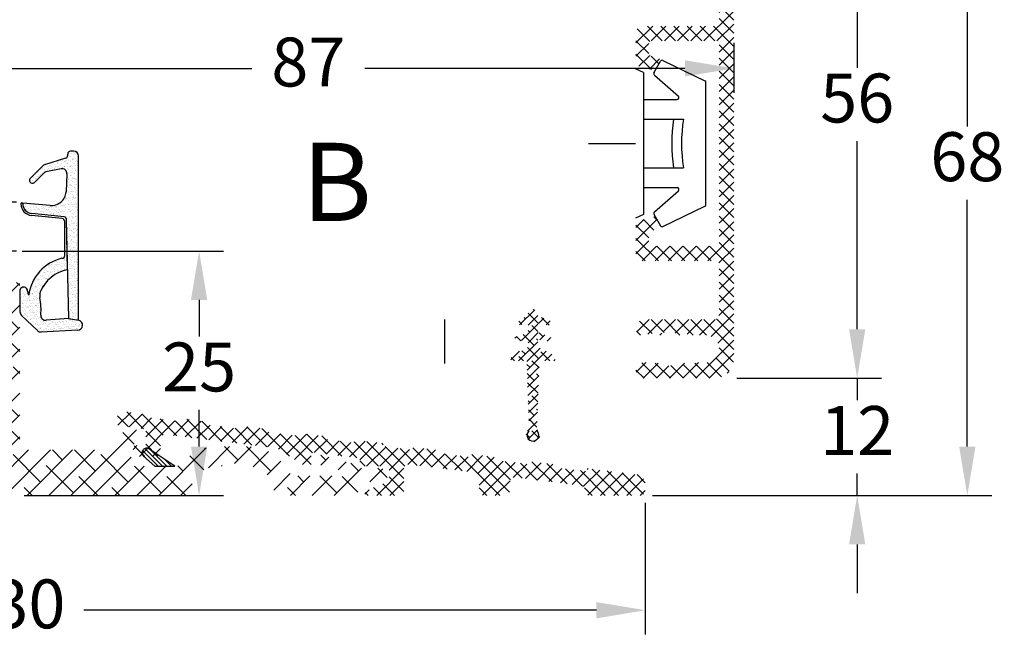
# Model space of a CAD drawing. Units: millimetres. Extents: x 0 to 1979, y -207 to 2034.
# Drawn here: x 104 to 155, y 159 to 191 of the extents above; entities that cross this region are included whole.
import ezdxf

# ---------------------------------------------------------------- set-up
doc = ezdxf.new("R2010")
doc.units = ezdxf.units.MM
for name, color, linetype, lineweight in [('MÅL', 7, 'Continuous', 13), ('PROFIL', 1, 'Continuous', 30), ('SKRAVERING', 2, 'Continuous', 13), ('TEKST', 14, 'Continuous', 20)]:
    doc.layers.add(name, color=color, linetype=linetype, lineweight=lineweight)
doc.styles.get("Standard").update_dxf_attribs({"font": 'italict.shx'})
doc.dimstyles.new('ISO-25', dxfattribs={"dimtxt": 2.5, "dimasz": 2.5, "dimexe": 1.25, "dimexo": 0.625, "dimtad": 0, "dimtih": 1, "dimtoh": 1, "dimdec": 1, "dimzin": 9, "dimtxsty": 'Standard', "dimcen": 2.5, "dimadec": 0, "dimazin": 0, "dimtfac": 1, "dimtdec": 1, "dimtmove": 0, "dimatfit": 3, "dimfxl": 1, "dimarcsym": 0})

# ---------------------------------------------------------------- blocks, each defined once
blk = doc.blocks.new('*D76')
at = {"layer": 'Defpoints', "color": 0, "transparency": 16777216}
for p in [(103.798, 178.934), (103.901, 166.434), (113.471, 166.434)]:
    blk.add_point(p, dxfattribs=at)
at = {"layer": 'MÅL', "color": 0, "lineweight": -2, "transparency": 16777216}
for p, q in [((104.423, 178.934), (114.721, 178.934)), ((113.471, 176.434), (113.471, 174.559)), ((113.471, 168.934), (113.471, 170.809)), ((104.526, 166.434), (114.721, 166.434))]:
    blk.add_line(p, q, dxfattribs=at)
at = {"layer": 'MÅL', "color": 0, "transparency": 16777216}
for points in [[(113.055, 176.434), (113.888, 176.434), (113.471, 178.934)], [(113.055, 168.934), (113.888, 168.934), (113.471, 166.434)]]:
    blk.add_solid(points, dxfattribs=at)
at = {"layer": 'MÅL', "color": 0, "transparency": 16777216, "insert": (113.471, 172.684), "char_height": 2.5, "attachment_point": 5}
blk.add_mtext('25', dxfattribs=at)
blk = doc.blocks.new('*D77')
at = {"layer": 'Defpoints', "color": 0, "transparency": 16777216}
for p in [(71.293, 166.684), (136.293, 166.684), (136.293, 160.57)]:
    blk.add_point(p, dxfattribs=at)
at = {"layer": 'MÅL', "color": 0, "lineweight": -2, "transparency": 16777216}
for p, q in [((71.293, 166.059), (71.293, 159.32)), ((136.293, 166.059), (136.293, 159.32)), ((73.793, 160.57), (100.013, 160.57)), ((133.793, 160.57), (107.572, 160.57))]:
    blk.add_line(p, q, dxfattribs=at)
at = {"layer": 'MÅL', "color": 0, "transparency": 16777216}
for points in [[(73.793, 160.986), (73.793, 160.153), (71.293, 160.57)], [(133.793, 160.986), (133.793, 160.153), (136.293, 160.57)]]:
    blk.add_solid(points, dxfattribs=at)
at = {"layer": 'MÅL', "color": 0, "transparency": 16777216, "insert": (103.793, 160.57), "char_height": 2.5, "attachment_point": 5}
blk.add_mtext('130', dxfattribs=at)
blk = doc.blocks.new('*D78')
at = {"layer": 'Defpoints', "color": 0, "transparency": 16777216}
for p in [(140.348, 172.434), (136.043, 166.434), (147.134, 166.434)]:
    blk.add_point(p, dxfattribs=at)
at = {"layer": 'MÅL', "color": 0, "lineweight": -2, "transparency": 16777216}
for p, q in [((147.134, 174.934), (147.134, 177.434)), ((140.973, 172.434), (148.384, 172.434)), ((147.134, 172.434), (147.134, 171.309)), ((147.134, 166.434), (147.134, 167.559)), ((136.668, 166.434), (148.384, 166.434)), ((147.134, 163.934), (147.134, 161.434))]:
    blk.add_line(p, q, dxfattribs=at)
at = {"layer": 'MÅL', "color": 0, "transparency": 16777216}
for points in [[(146.717, 174.934), (147.551, 174.934), (147.134, 172.434)], [(146.717, 163.934), (147.551, 163.934), (147.134, 166.434)]]:
    blk.add_solid(points, dxfattribs=at)
at = {"layer": 'MÅL', "color": 0, "transparency": 16777216, "insert": (147.134, 169.434), "char_height": 2.5, "attachment_point": 5}
blk.add_mtext('12', dxfattribs=at)
blk = doc.blocks.new('*D79')
at = {"layer": 'Defpoints', "color": 0, "transparency": 16777216}
for p in [(104.748, 181.434), (98.497, 178.934), (104.748, 178.934)]:
    blk.add_point(p, dxfattribs=at)
at = {"layer": 'MÅL', "color": 0, "lineweight": -2, "transparency": 16777216}
for p, q in [((98.497, 183.934), (98.497, 186.434)), ((104.123, 181.434), (97.247, 181.434)), ((98.497, 181.434), (98.497, 178.934)), ((104.123, 178.934), (97.247, 178.934)), ((98.497, 176.434), (98.497, 173.934))]:
    blk.add_line(p, q, dxfattribs=at)
at = {"layer": 'MÅL', "color": 0, "transparency": 16777216}
for points in [[(98.081, 183.934), (98.914, 183.934), (98.497, 181.434)], [(98.081, 176.434), (98.914, 176.434), (98.497, 178.934)]]:
    blk.add_solid(points, dxfattribs=at)
at = {"layer": 'MÅL', "color": 0, "transparency": 16777216, "insert": (95.131, 179.969), "char_height": 2.5, "attachment_point": 5}
blk.add_mtext('5', dxfattribs=at)
blk = doc.blocks.new('*D80')
at = {"layer": 'Defpoints', "color": 0, "transparency": 16777216}
for p in [(140.348, 200.434), (147.134, 200.434), (140.348, 172.434)]:
    blk.add_point(p, dxfattribs=at)
at = {"layer": 'MÅL', "color": 0, "lineweight": -2, "transparency": 16777216}
for p, q in [((140.973, 200.434), (148.384, 200.434)), ((147.134, 197.934), (147.134, 188.309)), ((147.134, 174.934), (147.134, 184.559)), ((140.973, 172.434), (148.384, 172.434))]:
    blk.add_line(p, q, dxfattribs=at)
at = {"layer": 'MÅL', "color": 0, "transparency": 16777216}
for points in [[(146.717, 197.934), (147.551, 197.934), (147.134, 200.434)], [(146.717, 174.934), (147.551, 174.934), (147.134, 172.434)]]:
    blk.add_solid(points, dxfattribs=at)
at = {"layer": 'MÅL', "color": 0, "transparency": 16777216, "insert": (147.134, 186.434), "char_height": 2.5, "attachment_point": 5}
blk.add_mtext('56', dxfattribs=at)
blk = doc.blocks.new('*D82')
at = {"layer": 'Defpoints', "color": 0, "transparency": 16777216}
for p in [(97.298, 190.207), (140.817, 190.207), (140.817, 188.275)]:
    blk.add_point(p, dxfattribs=at)
at = {"layer": 'MÅL', "color": 0, "lineweight": -2, "transparency": 16777216}
for p, q in [((97.298, 189.582), (97.298, 187.025)), ((140.817, 189.582), (140.817, 187.025)), ((99.798, 188.275), (116.17, 188.275)), ((138.317, 188.275), (121.944, 188.275))]:
    blk.add_line(p, q, dxfattribs=at)
at = {"layer": 'MÅL', "color": 0, "transparency": 16777216}
for points in [[(99.798, 188.692), (99.798, 187.859), (97.298, 188.275)], [(138.317, 188.692), (138.317, 187.859), (140.817, 188.275)]]:
    blk.add_solid(points, dxfattribs=at)
at = {"layer": 'MÅL', "color": 0, "transparency": 16777216, "insert": (119.057, 188.275), "char_height": 2.5, "attachment_point": 5}
blk.add_mtext('87', dxfattribs=at)
blk = doc.blocks.new('*D74')
at = {"layer": 'Defpoints', "color": 0, "transparency": 16777216}
for p in [(140.348, 200.434), (136.043, 166.434), (152.766, 166.434)]:
    blk.add_point(p, dxfattribs=at)
at = {"layer": 'MÅL', "color": 0, "lineweight": -2, "transparency": 16777216}
for p, q in [((140.973, 200.434), (154.016, 200.434)), ((152.766, 197.934), (152.766, 185.309)), ((152.766, 168.934), (152.766, 181.559)), ((136.668, 166.434), (154.016, 166.434))]:
    blk.add_line(p, q, dxfattribs=at)
at = {"layer": 'MÅL', "color": 0, "transparency": 16777216}
for points in [[(152.349, 197.934), (153.182, 197.934), (152.766, 200.434)], [(152.349, 168.934), (153.182, 168.934), (152.766, 166.434)]]:
    blk.add_solid(points, dxfattribs=at)
at = {"layer": 'MÅL', "color": 0, "transparency": 16777216, "insert": (152.766, 183.434), "char_height": 2.5, "attachment_point": 5}
blk.add_mtext('68', dxfattribs=at)

msp = doc.modelspace()

# ---------------------------------------------------------------- hatches: boundary and pattern name
at = {"layer": 'SKRAVERING'}
h = msp.add_hatch(dxfattribs=at)
h.set_pattern_fill('ANSI37', color=256, scale=0.15)
h.set_pattern_definition([(45, (56.05864, -123.22074), (-0.3367596, 0.3367596), []), (135, (56.05864, -123.22074), (-0.3367596, -0.3367596), [])])
edge = h.paths.add_edge_path()
edge.add_line((135.817, 198.984), (135.817, 197.384))
edge.add_arc((135.567, 197.384), 0.25, -90, 0, ccw=False)
edge.add_line((135.567, 197.134), (135.207, 197.134))
edge.add_arc((135.207, 197.234), 0.1, 180, 270, ccw=False)
edge.add_line((135.107, 197.234), (135.107, 197.284))
edge.add_arc((135.007, 197.284), 0.1, 0, 152.981)
edge.add_line((134.918, 197.329), (134.846, 197.188))
edge.add_arc((134.757, 197.234), 0.1, 180, 332.9811, ccw=False)
edge.add_line((134.657, 197.234), (134.657, 197.284))
edge.add_arc((134.557, 197.284), 0.1, 0, 152.981)
edge.add_line((134.468, 197.329), (134.396, 197.188))
edge.add_arc((134.307, 197.234), 0.1, 180, 332.9811, ccw=False)
edge.add_line((134.207, 197.234), (134.207, 197.284))
edge.add_arc((134.107, 197.284), 0.1, 0, 135)
edge.add_line((134.036, 197.354), (133.89, 197.208))
edge.add_arc((134.067, 197.031), 0.25, 135, 180)
edge.add_line((133.817, 197.031), (133.817, 195.984))
edge.add_arc((134.117, 195.984), 0.3, 180, 360)
edge.add_line((134.417, 195.984), (134.417, 196.284))
edge.add_arc((134.667, 196.284), 0.25, 90, 180, ccw=False)
edge.add_line((134.667, 196.534), (136.167, 196.534))
edge.add_arc((136.167, 196.784), 0.25, 270, 360)
edge.add_line((136.417, 196.784), (136.417, 198.71))
edge.add_arc((136.667, 198.71), 0.25, 74.9988, 180, ccw=False)
edge.add_line((136.731, 198.952), (139.881, 198.108))
edge.add_arc((139.817, 197.866), 0.25, 0, 74.9987, ccw=False)
edge.add_line((140.067, 197.866), (140.067, 195.184))
edge.add_arc((139.817, 195.184), 0.25, -90, 0, ccw=False)
edge.add_arc((139.817, 194.434), 0.5, 90, 180)
edge.add_line((139.317, 194.434), (139.317, 191.934))
edge.add_arc((139.567, 191.934), 0.25, 180, 270)
edge.add_line((139.567, 191.684), (139.817, 191.684))
edge.add_arc((139.817, 191.434), 0.25, 0, 90, ccw=False)
edge.add_line((140.067, 191.434), (140.067, 190.684))
edge.add_arc((139.817, 190.684), 0.25, -90, 0, ccw=False)
edge.add_line((139.817, 190.434), (136.167, 190.434))
edge.add_arc((136.167, 190.084), 0.35, 90, 180)
edge.add_line((135.817, 190.084), (135.817, 188.539))
edge.add_arc((135.967, 188.539), 0.15, 180, 255)
edge.add_line((135.928, 188.394), (136.697, 188.188))
edge.add_arc((136.729, 188.309), 0.125, 255, 330)
edge.add_line((136.837, 188.246), (137.05, 188.614))
edge.add_arc((136.942, 188.677), 0.125, 330, 435)
edge.add_line((136.974, 188.798), (136.578, 188.904))
edge.add_arc((136.617, 189.049), 0.15, 180, 255, ccw=False)
edge.add_line((136.467, 189.049), (136.467, 189.534))
edge.add_arc((136.617, 189.534), 0.15, 90, 180, ccw=False)
edge.add_line((136.617, 189.684), (139.917, 189.684))
edge.add_arc((139.917, 189.534), 0.15, 0, 90, ccw=False)
edge.add_line((140.067, 189.534), (140.067, 179.334))
edge.add_arc((139.917, 179.334), 0.15, -90, 0, ccw=False)
edge.add_line((139.917, 179.184), (136.617, 179.184))
edge.add_arc((136.617, 179.334), 0.15, 180, 270, ccw=False)
edge.add_line((136.467, 179.334), (136.467, 179.818))
edge.add_arc((136.617, 179.818), 0.15, 105, 180, ccw=False)
edge.add_line((136.578, 179.963), (136.974, 180.07))
edge.add_arc((136.942, 180.19), 0.125, 285, 390)
edge.add_line((137.05, 180.253), (136.837, 180.621))
edge.add_arc((136.729, 180.559), 0.125, 30, 105.0001)
edge.add_line((136.697, 180.679), (135.928, 180.473))
edge.add_arc((135.967, 180.328), 0.15, 105, 180)
edge.add_line((135.817, 180.328), (135.817, 178.784))
edge.add_arc((136.167, 178.784), 0.35, 180, 270)
edge.add_line((136.167, 178.434), (139.917, 178.434))
edge.add_arc((139.917, 178.284), 0.15, 0, 90, ccw=False)
edge.add_line((140.067, 178.284), (140.067, 175.684))
edge.add_arc((139.817, 175.684), 0.25, -90, 0, ccw=False)
edge.add_line((139.817, 175.434), (136.252, 175.434))
edge.add_arc((136.252, 174.999), 0.435, 90, 232.2674)
edge.add_arc((136.047, 174.734), 0.1, 232.2674, 360)
edge.add_line((136.147, 174.734), (136.147, 174.834))
edge.add_line((136.147, 174.834), (136.5, 174.645))
edge.add_arc((136.547, 174.734), 0.1, 241.9275, 360)
edge.add_line((136.647, 174.734), (136.647, 174.834))
edge.add_line((136.647, 174.834), (137, 174.645))
edge.add_arc((137.047, 174.734), 0.1, 241.9275, 360)
edge.add_line((137.147, 174.734), (137.147, 174.834))
edge.add_line((137.147, 174.834), (137.5, 174.645))
edge.add_arc((137.547, 174.734), 0.1, 241.9275, 360)
edge.add_line((137.647, 174.734), (137.647, 174.834))
edge.add_line((137.647, 174.834), (138, 174.645))
edge.add_arc((138.047, 174.734), 0.1, 241.9275, 360)
edge.add_line((138.147, 174.734), (138.147, 174.834))
edge.add_line((138.147, 174.834), (138.5, 174.645))
edge.add_arc((138.547, 174.734), 0.1, 241.9275, 270)
edge.add_line((138.547, 174.634), (138.867, 174.634))
edge.add_line((138.867, 174.634), (139.367, 174.634))
edge.add_arc((139.367, 173.934), 0.7, -90, 90, ccw=False)
edge.add_line((139.367, 173.234), (138.892, 173.234))
edge.add_arc((138.892, 173.134), 0.1, 90, 118.0725)
edge.add_line((138.845, 173.222), (138.492, 173.034))
edge.add_line((138.492, 173.034), (138.492, 173.134))
edge.add_arc((138.392, 173.134), 0.1, 0, 118.0725)
edge.add_line((138.345, 173.222), (137.992, 173.034))
edge.add_line((137.992, 173.034), (137.992, 173.134))
edge.add_arc((137.892, 173.134), 0.1, 0, 118.0725)
edge.add_line((137.845, 173.222), (137.492, 173.034))
edge.add_line((137.492, 173.034), (137.492, 173.134))
edge.add_arc((137.392, 173.134), 0.1, 0, 118.0725)
edge.add_line((137.345, 173.222), (136.992, 173.034))
edge.add_line((136.992, 173.034), (136.992, 173.134))
edge.add_arc((136.892, 173.134), 0.1, 0, 118.0725)
edge.add_line((136.845, 173.222), (136.492, 173.034))
edge.add_line((136.492, 173.034), (136.492, 173.134))
edge.add_arc((136.392, 173.134), 0.1, 0, 90)
edge.add_line((136.392, 173.234), (136.217, 173.234))
edge.add_arc((136.217, 172.834), 0.4, 90, 270)
edge.add_line((136.217, 172.434), (139.817, 172.434))
edge.add_arc((139.817, 173.434), 1, 270, 360)
edge.add_line((140.817, 173.434), (140.817, 192.184))
edge.add_arc((140.567, 192.184), 0.25, 0, 90)
edge.add_line((140.567, 192.434), (140.317, 192.434))
edge.add_arc((140.317, 192.684), 0.25, 180, 270, ccw=False)
edge.add_line((140.067, 192.684), (140.067, 193.684))
edge.add_arc((140.317, 193.684), 0.25, 90, 180, ccw=False)
edge.add_line((140.317, 193.934), (140.567, 193.934))
edge.add_arc((140.567, 194.184), 0.25, 270, 360)
edge.add_line((140.817, 194.184), (140.817, 197.866))
edge.add_arc((139.817, 197.866), 1, 0, 74.9987)
edge.add_line((140.076, 198.832), (134.131, 200.425))
edge.add_arc((134.067, 200.184), 0.25, 74.9987, 180)
edge.add_line((133.817, 200.184), (133.817, 199.336))
edge.add_arc((134.067, 199.336), 0.25, 180, 225)
edge.add_line((133.89, 199.159), (134.036, 199.013))
edge.add_arc((134.107, 199.084), 0.1, 225, 360)
edge.add_line((134.207, 199.084), (134.207, 199.134))
edge.add_arc((134.307, 199.134), 0.1, 27.019, 180, ccw=False)
edge.add_line((134.396, 199.179), (134.468, 199.038))
edge.add_arc((134.557, 199.084), 0.1, 207.0189, 360)
edge.add_line((134.657, 199.084), (134.657, 199.134))
edge.add_arc((134.757, 199.134), 0.1, 27.019, 180, ccw=False)
edge.add_line((134.846, 199.179), (134.918, 199.038))
edge.add_arc((135.007, 199.084), 0.1, 207.0189, 360)
edge.add_line((135.107, 199.084), (135.107, 199.134))
edge.add_arc((135.207, 199.134), 0.1, 90, 180, ccw=False)
edge.add_line((135.207, 199.234), (135.567, 199.234))
edge.add_arc((135.567, 198.984), 0.25, 0, 90, ccw=False)
h = msp.add_hatch(dxfattribs=at)
h.set_pattern_fill('AR-SAND', color=256, scale=0.005, style=0)
h.set_pattern_definition([(37.5, (49.79135, 109.34233), (-0.00800016, 0.2447066), [0, -0.19304, 0, -0.2159, 0, -0.206375]), (7.5, (49.79135, 109.34233), (0.2247616, 0.3584126), [0, -0.10414, 0, -0.17399, 0, -0.066675]), (327.5, (49.63514, 109.34233), (0.3954962, 0.0007186), [0, -0.0635, 0, -0.2286, 0, -0.29845]), (317.5, (49.63514, 109.34233), (0.3817782, 0.1114647), [0, -0.03175, 0, -0.14986, 0, -0.17145])])
h.paths.add_polyline_path([(105.377, 175.66, 0.457487), (105.647, 175.395), (106.797, 175.489), (107.301, 175.398, -0.858542), (107.284, 174.894), (107.25, 174.892), (105.39, 174.795, -0.206561), (105.204, 174.864), (104.376, 175.656, -0.192792), (104.305, 175.827), (104.295, 176.875, -1.017479), (104.698, 176.904), (104.753, 176.672, -0.310264), (106.456, 178.565, 0.406566), (106.602, 178.715), (106.595, 180.442, 0.38241), (106.461, 180.591), (104.903, 180.758, -0.386814), (104.348, 181.344, -0.44548), (104.402, 181.395), (104.448, 181.391), (104.448, 181.356, 0.393479), (104.912, 180.858), (106.56, 180.683, -0.37313), (106.694, 180.539), (106.747, 177.983, 0.264378), (105.348, 176.828, 0.137447), (105.324, 176.559, -0.06175)])
h.paths.add_polyline_path([(107.298, 175.399), (106.799, 175.489), (106.695, 180.534, 0.382194), (106.56, 180.683), (104.912, 180.858, -0.393479), (104.448, 181.356), (104.448, 181.391), (105.853, 181.267, 0.419276), (106.669, 181.96), (106.712, 182.881, 0.489729), (106.412, 183.138), (105.636, 182.977, 0.14774), (105.509, 182.908), (105.051, 182.446, -1), (104.838, 182.657), (105.458, 183.283, -0.12167), (105.56, 183.345), (106.641, 183.687, 0.331326), (106.748, 183.831), (106.748, 183.891, -0.414214), (106.898, 184.041), (107.048, 184.041, -0.414214), (107.298, 183.791)])
h = msp.add_hatch(dxfattribs=at)
h.set_pattern_fill('ANSI38', color=256, scale=0.25)
h.set_pattern_definition([(45, (18.92345, 112.11965), (-0.561266, 0.561266), []), (135, (18.92345, 112.11965), (-1.683798, 0.561266), [1.984375, -1.190625])])
edge = h.paths.add_edge_path()
edge.add_line((99.593, 172.497), (99.081, 173.384))
edge.add_arc((99.298, 173.509), 0.25, 195, 210, ccw=False)
edge.add_line((99.056, 173.444), (98.883, 174.089))
edge.add_arc((98.642, 174.024), 0.25, 15, 101.825)
edge.add_line((98.591, 174.269), (98.246, 174.197))
edge.add_arc((98.298, 173.952), 0.25, 101.825, 180)
edge.add_line((98.048, 173.952), (98.048, 170.934))
edge.add_line((98.048, 170.934), (98.048, 170.117))
edge.add_arc((98.298, 170.117), 0.25, 180, 240)
edge.add_arc((98.048, 169.684), 0.25, 0, 60, ccw=False)
edge.add_line((98.298, 169.684), (98.298, 169.184))
edge.add_arc((98.048, 169.184), 0.25, -90, 0, ccw=False)
edge.add_line((98.048, 168.934), (95.798, 168.934))
edge.add_arc((95.798, 169.184), 0.25, 180, 270, ccw=False)
edge.add_line((95.548, 169.184), (95.548, 170.934))
edge.add_line((95.548, 170.934), (95.548, 173.062))
edge.add_arc((95.448, 173.062), 0.1, 0, 101.825)
edge.add_line((95.427, 173.16), (93.627, 172.783))
edge.add_arc((93.648, 172.685), 0.1, 101.825, 180)
edge.add_line((93.548, 172.685), (93.548, 171.929))
edge.add_arc((93.698, 171.929), 0.15, 180, 281.825)
edge.add_line((93.728, 171.782), (94.367, 171.916))
edge.add_arc((94.398, 171.769), 0.15, 0, 101.825, ccw=False)
edge.add_line((94.548, 171.769), (94.548, 170.934))
edge.add_line((94.548, 170.934), (94.548, 168.934))
edge.add_arc((94.048, 168.934), 0.5, -90, 0, ccw=False)
edge.add_line((94.048, 168.434), (88.72, 168.434))
edge.add_arc((88.72, 168.584), 0.15, 195, 270, ccw=False)
edge.add_line((88.575, 168.545), (87.901, 171.062))
edge.add_arc((87.756, 171.024), 0.15, 15, 43.4125)
edge.add_line((87.865, 171.127), (87.254, 171.772))
edge.add_arc((87.145, 171.669), 0.15, 43.4125, 101.825)
edge.add_line((87.114, 171.816), (86.843, 171.759))
edge.add_arc((86.873, 171.612), 0.15, 101.825, 195)
edge.add_line((86.728, 171.573), (87.519, 168.623))
edge.add_arc((87.374, 168.584), 0.15, -90, 15, ccw=False)
edge.add_line((87.374, 168.434), (86.073, 168.434))
edge.add_arc((86.073, 168.584), 0.15, 233.1301, 270, ccw=False)
edge.add_arc((84.573, 166.584), 2.35, 53.1301, 90)
edge.add_line((84.573, 168.934), (82.798, 168.934))
edge.add_arc((82.798, 169.184), 0.25, 180, 270, ccw=False)
edge.add_line((82.548, 169.184), (82.548, 170.328))
edge.add_arc((82.448, 170.328), 0.1, 0, 101.825)
edge.add_line((82.427, 170.426), (80.627, 170.049))
edge.add_arc((80.648, 169.951), 0.1, 101.825, 180)
edge.add_line((80.548, 169.951), (80.548, 169.195))
edge.add_arc((80.698, 169.195), 0.15, 180, 281.825)
edge.add_line((80.728, 169.049), (81.367, 169.182))
edge.add_arc((81.398, 169.035), 0.15, 0, 101.825, ccw=False)
edge.add_line((81.548, 169.035), (81.548, 168.529))
edge.add_arc((81.298, 168.529), 0.25, -48.4356, 0, ccw=False)
edge.add_arc((83.023, 166.584), 2.35, 131.5644, 154.971)
edge.add_arc((80.667, 167.684), 0.25, 270, 334.971, ccw=False)
edge.add_line((80.667, 167.434), (74.18, 167.434))
edge.add_arc((74.18, 167.684), 0.25, 204.0421, 270, ccw=False)
edge.add_arc((72.948, 167.134), 1.1, 24.0421, 60.3451)
edge.add_arc((72.948, 167.134), 1.1, 60.3451, 70.5288)
edge.add_arc((73.398, 168.406), 0.25, 180, 250.5288, ccw=False)
edge.add_line((73.148, 168.406), (73.148, 169.034))
edge.add_arc((73.048, 169.034), 0.1, 0, 90)
edge.add_line((73.048, 169.134), (72.648, 169.134))
edge.add_arc((72.648, 168.634), 0.5, 90, 180)
edge.add_line((72.148, 168.634), (72.148, 167.534))
edge.add_arc((72.423, 167.509), 0.276, 174.8056, 275.1944)
edge.add_line((72.448, 167.234), (72.948, 167.234))
edge.add_arc((72.948, 167.134), 0.1, 0, 90, ccw=False)
edge.add_line((73.048, 167.134), (73.048, 166.584))
edge.add_arc((73.198, 166.584), 0.15, 180, 270)
edge.add_line((73.198, 166.434), (81.523, 166.434))
edge.add_arc((81.523, 166.584), 0.15, 270, 360)
edge.add_arc((83.023, 166.584), 1.35, 90, 180, ccw=False)
edge.add_line((83.023, 167.934), (83.485, 167.934))
edge.add_arc((83.485, 168.084), 0.15, 270, 315)
edge.add_line((83.591, 167.978), (83.691, 168.078))
edge.add_arc((83.798, 167.972), 0.15, 45, 135, ccw=False)
edge.add_line((83.904, 168.078), (84.004, 167.978))
edge.add_arc((84.11, 168.084), 0.15, 225, 270)
edge.add_line((84.11, 167.934), (84.573, 167.934))
edge.add_arc((84.573, 166.584), 1.35, 0, 90, ccw=False)
edge.add_arc((86.073, 166.584), 0.15, 180, 270)
edge.add_line((86.073, 166.434), (86.773, 166.434))
edge.add_arc((86.773, 166.584), 0.15, 270, 360)
edge.add_arc((84.573, 166.584), 2.35, 0, 13.3424)
edge.add_arc((87.102, 167.184), 0.25, 90, 193.3424, ccw=False)
edge.add_line((87.102, 167.434), (93.493, 167.434))
edge.add_arc((93.493, 167.184), 0.25, -13.3424, 90, ccw=False)
edge.add_arc((96.023, 166.584), 2.35, 166.6576, 180)
edge.add_arc((93.823, 166.584), 0.15, 180, 270)
edge.add_line((93.823, 166.434), (94.523, 166.434))
edge.add_arc((94.523, 166.584), 0.15, 270, 360)
edge.add_arc((96.023, 166.584), 1.35, 90, 180, ccw=False)
edge.add_line((96.023, 167.934), (96.485, 167.934))
edge.add_arc((96.485, 168.084), 0.15, 270, 315)
edge.add_line((96.591, 167.978), (96.691, 168.078))
edge.add_arc((96.798, 167.972), 0.15, 45, 135, ccw=False)
edge.add_line((96.904, 168.078), (97.004, 167.978))
edge.add_arc((97.11, 168.084), 0.15, 225, 270)
edge.add_line((97.11, 167.934), (97.573, 167.934))
edge.add_arc((97.573, 166.584), 1.35, 0, 90, ccw=False)
edge.add_arc((99.073, 166.584), 0.15, 180, 270)
edge.add_line((99.073, 166.434), (112.898, 166.434))
edge.add_arc((112.898, 166.584), 0.15, 270, 360)
edge.add_arc((114.398, 166.584), 1.35, 90, 180, ccw=False)
edge.add_line((114.398, 167.934), (114.86, 167.934))
edge.add_arc((114.86, 168.084), 0.15, 270, 315)
edge.add_line((114.966, 167.978), (115.066, 168.078))
edge.add_arc((115.173, 167.972), 0.15, 45, 135, ccw=False)
edge.add_line((115.279, 168.078), (115.379, 167.978))
edge.add_arc((115.485, 168.084), 0.15, 225, 270)
edge.add_line((115.485, 167.934), (115.948, 167.934))
edge.add_arc((115.948, 166.584), 1.35, 0, 90, ccw=False)
edge.add_arc((117.448, 166.584), 0.15, 180, 270)
edge.add_line((117.448, 166.434), (121.006, 166.434))
edge.add_arc((121.006, 167.534), 1.1, 270, 331.2178)
edge.add_arc((122.19, 166.884), 0.25, 90, 151.2178, ccw=False)
edge.add_line((122.19, 167.134), (122.846, 167.134))
edge.add_arc((122.846, 167.384), 0.25, 270, 360)
edge.add_line((123.096, 167.384), (123.096, 167.434))
edge.add_arc((122.696, 167.434), 0.4, 0, 90)
edge.add_line((122.696, 167.834), (121.606, 167.834))
edge.add_arc((121.606, 167.984), 0.15, 216.8699, 270, ccw=False)
edge.add_arc((121.006, 167.534), 0.6, 36.8699, 78.0629)
edge.add_line((121.13, 168.121), (119.523, 168.547))
edge.add_arc((119.446, 168.309), 0.25, 72.2489, 258.0715)
edge.add_line((119.395, 168.064), (121.032, 167.63))
edge.add_arc((121.006, 167.534), 0.1, -90, 75.276, ccw=False)
edge.add_line((121.006, 167.434), (118.458, 167.434))
edge.add_arc((118.458, 167.934), 0.5, 208.2737, 270, ccw=False)
edge.add_arc((115.948, 166.584), 2.35, 28.2737, 90)
edge.add_line((115.948, 168.934), (114.398, 168.934))
edge.add_arc((114.398, 166.584), 2.35, 90, 139.6813)
edge.add_arc((112.225, 168.428), 0.5, 270, 319.6813, ccw=False)
edge.add_line((112.225, 167.928), (110.098, 167.928))
edge.add_arc((110.098, 168.028), 0.1, 180, 270, ccw=False)
edge.add_line((109.998, 168.028), (109.998, 168.966))
edge.add_arc((110.098, 168.966), 0.1, 90, 180, ccw=False)
edge.add_line((110.098, 169.066), (110.398, 169.066))
edge.add_arc((110.398, 169.316), 0.25, 270, 360)
edge.add_line((110.648, 169.316), (110.648, 169.393))
edge.add_arc((110.248, 169.393), 0.4, 0, 83.0943)
edge.add_line((110.296, 169.79), (109.422, 169.897))
edge.add_arc((109.398, 169.8), 0.1, 76.0943, 180)
edge.add_line((109.298, 169.8), (109.298, 168.862))
edge.add_arc((109.198, 168.862), 0.1, -90, 0, ccw=False)
edge.add_line((109.198, 168.762), (104.548, 168.762))
edge.add_arc((104.548, 169.012), 0.25, 180, 270, ccw=False)
edge.add_line((104.298, 169.012), (104.298, 171.785))
edge.add_line((104.298, 171.785), (104.298, 177.229))
edge.add_arc((104.198, 177.229), 0.1, 0, 90)
edge.add_line((104.198, 177.329), (103.498, 177.329))
edge.add_arc((103.498, 177.029), 0.3, 90, 180)
edge.add_line((103.198, 177.029), (103.198, 176.629))
edge.add_arc((103.298, 176.629), 0.1, 180, 270)
edge.add_line((103.298, 176.529), (103.448, 176.529))
edge.add_arc((103.448, 176.429), 0.1, 0, 90, ccw=False)
edge.add_line((103.548, 176.429), (103.548, 174.363))
edge.add_arc((103.298, 174.363), 0.25, -90, 0, ccw=False)
edge.add_line((103.298, 174.113), (102.848, 174.113))
edge.add_arc((102.845, 174.366), 0.253, 176.9701, 270.5673, ccw=False)
edge.add_line((102.593, 174.379), (102.574, 174.713))
edge.add_arc((102.424, 174.705), 0.15, 3.2014, 30)
edge.add_line((102.554, 174.78), (102.365, 175.108))
edge.add_arc((102.235, 175.033), 0.15, 30, 101.825)
edge.add_line((102.204, 175.18), (101.717, 175.077))
edge.add_arc((101.748, 174.931), 0.15, 101.825, 180)
edge.add_line((101.598, 174.931), (101.598, 174.254))
edge.add_arc((102.845, 174.366), 1.253, 185.1276, 268.1884)
edge.add_arc((102.798, 172.864), 0.25, 0, 88.1884, ccw=False)
edge.add_line((103.048, 172.864), (103.048, 171.537))
edge.add_line((103.048, 171.537), (103.048, 168.684))
edge.add_arc((102.798, 168.684), 0.25, -78.7764, 0, ccw=False)
edge.add_arc((102.798, 168.684), 0.25, 270, 281.2236, ccw=False)
edge.add_line((102.798, 168.434), (99.198, 168.434))
edge.add_arc((99.198, 168.584), 0.15, 180, 270, ccw=False)
edge.add_line((99.048, 168.584), (99.048, 170.934))
edge.add_line((99.048, 170.934), (99.048, 171.922))
edge.add_arc((99.298, 171.922), 0.25, 120, 180, ccw=False)
edge.add_line((99.173, 172.139), (99.557, 172.36))
edge.add_arc((99.507, 172.447), 0.1, 300, 390)
h = msp.add_hatch(dxfattribs=at)
h.set_pattern_fill('ANSI38', color=256, scale=0.1)
h.set_pattern_definition([(45, (144.97883, 41.20353), (-0.2245064, 0.2245064), []), (135, (144.97883, 41.20353), (-0.6735192, 0.2245064), [0.79375, -0.47625])])
edge = h.paths.add_edge_path()
edge.add_arc((130.831, 172.933), 1, 32.3712, 60.536)
edge.add_arc((131.273, 173.717), 0.1, 60.536, 90)
edge.add_line((131.273, 173.817), (131.249, 173.817))
edge.add_arc((131.249, 174.267), 0.45, 180, 270, ccw=False)
edge.add_line((130.799, 174.267), (130.799, 174.416))
edge.add_line((130.799, 174.416), (131.326, 174.323))
edge.add_arc((131.348, 174.447), 0.125, 260, 430)
edge.add_line((131.391, 174.564), (130.799, 174.779))
edge.add_line((130.799, 174.779), (130.799, 175.241))
edge.add_line((130.799, 175.241), (131.326, 175.148))
edge.add_arc((131.348, 175.272), 0.125, 260, 430)
edge.add_line((131.391, 175.389), (130.799, 175.604))
edge.add_line((130.799, 175.604), (130.799, 175.703))
edge.add_arc((130.549, 175.703), 0.25, 0, 180)
edge.add_line((130.299, 175.703), (130.299, 175.604))
edge.add_line((130.299, 175.604), (129.707, 175.389))
edge.add_arc((129.75, 175.272), 0.125, 110, 280)
edge.add_line((129.772, 175.148), (130.299, 175.241))
edge.add_line((130.299, 175.241), (130.299, 174.779))
edge.add_line((130.299, 174.779), (129.707, 174.564))
edge.add_arc((129.75, 174.447), 0.125, 110, 280)
edge.add_line((129.772, 174.323), (130.299, 174.416))
edge.add_line((130.299, 174.416), (130.299, 174.267))
edge.add_arc((129.849, 174.267), 0.45, -90, 0, ccw=False)
edge.add_line((129.849, 173.817), (129.825, 173.817))
edge.add_arc((129.825, 173.717), 0.1, 90, 119.464)
edge.add_arc((130.267, 172.933), 1, 119.464, 147.6288)
edge.add_arc((129.507, 173.415), 0.1, 147.6288, 270)
edge.add_line((129.507, 173.315), (130.23, 173.315))
edge.add_line((130.23, 173.315), (130.349, 169.883))
edge.add_arc((130.2, 169.878), 0.15, -45.5188, 2, ccw=False)
edge.add_arc((130.55, 169.521), 0.35, 134.4812, 405.2658)
edge.add_arc((130.902, 169.876), 0.15, 178, 225.2658, ccw=False)
edge.add_line((130.752, 169.881), (130.872, 173.315))
edge.add_line((130.872, 173.315), (131.591, 173.315))
edge.add_arc((131.591, 173.415), 0.1, 270, 392.3712)
h = msp.add_hatch(dxfattribs=at)
h.set_pattern_fill('ANSI37', color=256, scale=0.15)
h.set_pattern_definition([(45, (46.90714, 84.0468), (-0.3367596, 0.3367596), []), (135, (46.90714, 84.0468), (-0.3367596, -0.3367596), [])])
edge = h.paths.add_edge_path()
edge.add_line((133.232, 167.676), (131.892, 167.841))
edge.add_arc((131.901, 167.915), 0.075, 173, 263, ccw=False)
edge.add_arc((131.752, 167.934), 0.075, 353, 443)
edge.add_line((131.761, 168.008), (130.421, 168.173))
edge.add_arc((130.412, 168.098), 0.075, 83, 173)
edge.add_arc((130.263, 168.116), 0.075, 263, 353, ccw=False)
edge.add_line((130.254, 168.042), (128.914, 168.206))
edge.add_arc((128.924, 168.281), 0.075, 173, 263, ccw=False)
edge.add_arc((128.775, 168.299), 0.075, 353, 443)
edge.add_line((128.784, 168.374), (127.444, 168.538))
edge.add_arc((127.435, 168.464), 0.075, 83, 173)
edge.add_arc((127.286, 168.482), 0.075, 263, 353, ccw=False)
edge.add_line((127.277, 168.408), (125.937, 168.572))
edge.add_arc((125.946, 168.647), 0.075, 173, 263, ccw=False)
edge.add_arc((125.797, 168.665), 0.075, 353, 443)
edge.add_line((125.806, 168.739), (124.466, 168.904))
edge.add_arc((124.457, 168.829), 0.075, 83, 173)
edge.add_arc((124.308, 168.848), 0.075, 263, 353, ccw=False)
edge.add_line((124.299, 168.773), (122.959, 168.938))
edge.add_arc((122.968, 169.012), 0.075, 173, 263, ccw=False)
edge.add_arc((122.819, 169.03), 0.075, 353, 443)
edge.add_line((122.829, 169.105), (121.489, 169.269))
edge.add_arc((121.479, 169.195), 0.075, 83, 173)
edge.add_arc((121.331, 169.213), 0.075, 263, 353, ccw=False)
edge.add_line((121.321, 169.139), (119.981, 169.303))
edge.add_arc((119.991, 169.378), 0.075, 173, 263, ccw=False)
edge.add_arc((119.842, 169.396), 0.075, 353, 443)
edge.add_line((119.851, 169.47), (118.511, 169.635))
edge.add_arc((118.502, 169.561), 0.075, 83, 173)
edge.add_arc((118.353, 169.579), 0.075, 263, 353, ccw=False)
edge.add_line((118.344, 169.504), (117.004, 169.669))
edge.add_arc((117.013, 169.743), 0.075, 173, 263, ccw=False)
edge.add_arc((116.864, 169.762), 0.075, 353, 443)
edge.add_line((116.873, 169.836), (115.533, 170.001))
edge.add_arc((115.524, 169.926), 0.075, 83, 173)
edge.add_arc((115.375, 169.944), 0.075, 263, 353, ccw=False)
edge.add_line((115.366, 169.87), (114.026, 170.035))
edge.add_arc((114.035, 170.109), 0.075, 173, 263, ccw=False)
edge.add_arc((113.886, 170.127), 0.075, 353, 443)
edge.add_line((113.896, 170.202), (112.556, 170.366))
edge.add_arc((112.547, 170.292), 0.075, 83, 173)
edge.add_arc((112.398, 170.31), 0.075, 263, 353, ccw=False)
edge.add_line((112.388, 170.236), (111.049, 170.4))
edge.add_arc((111.058, 170.475), 0.075, 173, 263, ccw=False)
edge.add_arc((110.909, 170.493), 0.075, 353, 443)
edge.add_line((110.918, 170.567), (109.578, 170.732))
edge.add_arc((109.548, 170.484), 0.25, 83, 180)
edge.add_line((109.298, 170.484), (109.298, 170.099))
edge.add_arc((109.398, 170.099), 0.1, 180, 263)
edge.add_line((109.385, 170), (110.616, 169.852))
edge.add_arc((110.598, 169.703), 0.15, 0, 83, ccw=False)
edge.add_line((110.748, 169.703), (110.748, 169.084))
edge.add_arc((110.648, 169.084), 0.1, -90, 0, ccw=False)
edge.add_line((110.648, 168.984), (110.198, 168.984))
edge.add_arc((110.198, 168.884), 0.1, 90, 180)
edge.add_line((110.098, 168.884), (110.098, 168.684))
edge.add_arc((110.348, 168.684), 0.25, 180, 270)
edge.add_line((110.348, 168.434), (111.248, 168.434))
edge.add_arc((111.248, 168.684), 0.25, 270, 360)
edge.add_line((111.498, 168.684), (111.498, 169.304))
edge.add_arc((111.748, 169.304), 0.25, 83.0341, 180, ccw=False)
edge.add_line((111.778, 169.552), (117.39, 168.867))
edge.add_arc((117.36, 168.619), 0.25, 57.3145, 83.046, ccw=False)
edge.add_line((117.495, 168.829), (118.965, 167.885))
edge.add_arc((119.046, 168.011), 0.15, 237.3145, 263.0341)
edge.add_arc((119.046, 168.011), 0.15, 263.0341, 360)
edge.add_line((119.196, 168.011), (119.196, 168.477))
edge.add_arc((119.346, 168.477), 0.15, 83.0341, 180, ccw=False)
edge.add_line((119.365, 168.626), (121.696, 168.341))
edge.add_line((121.696, 168.341), (121.696, 168.184))
edge.add_arc((121.946, 168.184), 0.25, 180, 270)
edge.add_line((121.946, 167.934), (122.946, 167.934))
edge.add_arc((122.946, 167.684), 0.25, 0, 90, ccw=False)
edge.add_line((123.196, 167.684), (123.196, 167.134))
edge.add_arc((123.096, 167.134), 0.1, -90, 0, ccw=False)
edge.add_line((123.096, 167.034), (122.846, 167.034))
edge.add_arc((122.846, 166.534), 0.5, 90, 120)
edge.add_line((122.596, 166.967), (121.996, 166.62))
edge.add_arc((122.046, 166.534), 0.1, 120, 180)
edge.add_arc((122.046, 166.534), 0.1, 180, 270.314)
edge.add_line((122.047, 166.434), (123.696, 166.434))
edge.add_arc((123.696, 166.684), 0.25, 270, 360)
edge.add_line((123.946, 166.684), (123.946, 167.778))
edge.add_arc((124.196, 167.778), 0.25, 83, 180, ccw=False)
edge.add_line((124.227, 168.026), (127.578, 167.615))
edge.add_arc((127.548, 167.367), 0.25, 0, 83, ccw=False)
edge.add_line((127.798, 167.367), (127.798, 166.684))
edge.add_arc((128.048, 166.684), 0.25, 180, 270)
edge.add_line((128.048, 166.434), (129.117, 166.434))
edge.add_arc((129.117, 166.684), 0.25, 270, 360)
edge.add_line((129.367, 166.684), (129.367, 167.113))
edge.add_arc((129.617, 167.113), 0.25, 83, 180, ccw=False)
edge.add_line((129.647, 167.361), (132.999, 166.949))
edge.add_arc((132.968, 166.701), 0.25, 0, 83, ccw=False)
edge.add_line((133.218, 166.701), (133.218, 166.684))
edge.add_arc((133.468, 166.684), 0.25, 180, 270)
edge.add_line((133.468, 166.434), (136.043, 166.434))
edge.add_arc((136.043, 166.684), 0.25, 270, 360)
edge.add_line((136.293, 166.684), (136.293, 167.009))
edge.add_arc((135.793, 167.009), 0.5, 360, 443)
edge.add_line((135.853, 167.506), (133.372, 167.81))
edge.add_arc((133.366, 167.761), 0.05, 83, 184.537)
edge.add_arc((133.241, 167.751), 0.075, -97, 4.537, ccw=False)
h = msp.add_hatch(dxfattribs=at)
h.set_pattern_fill('CUSTOM7', color=256, scale=0.05, angle=90, pattern_type=2)
h.set_pattern_definition([(135, (63.73897, 115.43652), (0, -0.2245064), [])])
edge = h.paths.add_edge_path()
edge.add_line((110.613, 168.779), (110.606, 168.772))
edge.add_arc((110.774, 168.622), 0.225, 138.1916, 228.1916)
edge.add_line((110.624, 168.454), (111.213, 167.928))
edge.add_line((111.213, 167.928), (112.225, 167.928))
edge.add_line((112.225, 167.928), (110.906, 168.816))
edge.add_arc((110.78, 168.629), 0.225, 56.0402, 138.1916)

# ---------------------------------------------------------------- linework, layer by layer
at = {"layer": 'PROFIL'}
for p, q in [((136.739, 188.047), (137.067, 188.637)), ((137.198, 188.678), (139.341, 187.636)), ((136.198, 188.059), (135.798, 188.259)), ((136.198, 188.059), (136.198, 180.809)), ((136.761, 187.922), (137.987, 186.859)), ((139.398, 181.321), (139.398, 187.546)), ((136.198, 186.684), (137.921, 186.684)), ((136.198, 185.684), (138.248, 185.684)), ((133.393, 184.434), (135.798, 184.434)), ((106.748, 183.831), (106.748, 183.891)), ((107.048, 184.041), (106.898, 184.041)), ((106.641, 183.687), (105.56, 183.345)), ((107.298, 175.399), (107.298, 183.791)), ((105.458, 183.283), (104.838, 182.657)), ((105.509, 182.908), (105.051, 182.446)), ((106.412, 183.138), (105.636, 182.977)), ((106.712, 182.881), (106.669, 181.96)), ((136.198, 183.184), (138.248, 183.184)), ((136.198, 182.184), (137.921, 182.184)), ((136.761, 180.945), (137.987, 182.008)), ((104.402, 181.395), (104.448, 181.391)), ((104.448, 181.356), (104.448, 181.391)), ((105.857, 181.267), (104.448, 181.391)), ((104.448, 181.356), (104.448, 181.391)), ((106.56, 180.683), (104.912, 180.858)), ((106.56, 180.683), (104.912, 180.858)), ((136.739, 180.821), (137.067, 180.23)), ((137.198, 180.189), (139.341, 181.231)), ((106.461, 180.591), (104.903, 180.758)), ((106.602, 178.715), (106.595, 180.442)), ((106.747, 177.983), (106.695, 180.534)), ((106.799, 175.489), (106.695, 180.534)), ((136.198, 180.809), (135.798, 180.609)), ((104.295, 176.875), (104.305, 175.827)), ((104.753, 176.672), (104.698, 176.904)), ((105.204, 174.864), (104.389, 175.643)), ((106.797, 175.489), (105.647, 175.395)), ((106.797, 175.489), (107.298, 175.399)), ((106.799, 175.489), (107.298, 175.399)), ((126.048, 173.184), (126.048, 175.434)), ((107.25, 174.892), (105.39, 174.795)), ((130.34, 169.735), (130.304, 169.771)), ((130.737, 169.755), (130.773, 169.8)), ((112.225, 167.928), (110.906, 168.816)), ((110.624, 168.454), (111.213, 167.928)), ((111.213, 167.928), (112.225, 167.928))]:
    msp.add_line(p, q, dxfattribs=at)
for centre, radius, start, end in [((137.155, 188.588), 0.1, 64.0624, 150.9454), ((136.827, 187.998), 0.1, 150.9454, 229.0624), ((139.298, 187.546), 0.1, 0, 64.0624), ((137.921, 186.784), 0.1, 270, 49.0624), ((145.508, 184.434), 7.863, 170.8522, 189.1478), ((146.01, 184.434), 7.863, 170.8522, 189.1478), ((106.898, 183.891), 0.15, 90, 180), ((107.048, 183.791), 0.25, 0, 90), ((105.635, 183.107), 0.25, 107.5516, 135.3), ((106.598, 183.831), 0.15, 286.6744, 0), ((105.687, 182.732), 0.25, 101.6837, 135.3), ((106.462, 182.893), 0.25, 357.3143, 101.6837), ((104.945, 182.551), 0.15, 135.3, 315.3), ((105.921, 182.014), 0.75, 265.1508, 355.8078), ((137.921, 182.084), 0.1, 310.9376, 90), ((104.398, 181.345), 0.05, 84.8193, 181.1989), ((104.948, 181.356), 0.6, 181.1989, 265.7875), ((104.948, 181.356), 0.5, 180, 265.9144), ((104.948, 181.356), 0.5, 180, 265.9144), ((139.298, 181.321), 0.1, 295.9376, 0), ((136.827, 180.869), 0.1, 130.9376, 209.0546), ((106.445, 180.442), 0.15, 0.1679, 83.8774), ((106.545, 180.534), 0.15, 0.2752, 83.9415), ((106.545, 180.534), 0.15, 0.2752, 83.9415), ((137.155, 180.279), 0.1, 209.0546, 295.9376), ((106.983, 176.378), 2.249, 103.541, 172.49), ((106.452, 178.715), 0.15, 271.7217, 0.2215), ((107.063, 176.175), 1.835, 99.9171, 159.1528), ((104.496, 176.893), 0.203, 3.1807, 185.1663), ((105.815, 176.65), 0.5, 159.1528, 190.4572), ((101.725, 175.895), 3.66, 356.3232, 10.4572), ((104.555, 175.83), 0.25, 180.5675, 228.3905), ((105.626, 175.644), 0.25, 176.3232, 274.6571), ((107.254, 175.147), 0.255, 269.1914, 80.2021), ((105.377, 175.044), 0.25, 226.3036, 272.9873), ((130.55, 169.521), 0.3, 134.427, 51.3178), ((110.774, 168.622), 0.225, 138.1916, 228.1916), ((110.78, 168.629), 0.225, 56.0402, 138.1916)]:
    msp.add_arc(centre, radius, start, end, dxfattribs=at)

# ---------------------------------------------------------------- texts
at = {"layer": 'TEKST', "insert": (118.725, 184.469), "char_height": 4, "width": 38.5, "attachment_point": 1}
msp.add_mtext('{\\fArial|b1|i0|c0|p34;B}', dxfattribs=at)

# ---------------------------------------------------------------- dimensions: what is measured, and where the dimension line sits
at = {"layer": 'MÅL'}
for base, p1, p2, picture, middle in [((152.766, 166.434), (140.348, 200.434), (136.043, 166.434), '*D74', (152.766, 183.434)), ((147.134, 200.434), (140.348, 172.434), (140.348, 200.434), '*D80', (147.134, 186.434)), ((113.471, 166.434), (103.798, 178.934), (103.901, 166.434), '*D76', (113.471, 172.684)), ((147.134, 166.434), (140.348, 172.434), (136.043, 166.434), '*D78', (147.134, 169.434))]:
    dim = msp.add_linear_dim(base=base, p1=p1, p2=p2, angle=90, dimstyle='ISO-25', override={"dimlfac": 2}, dxfattribs=at)
    dim.commit()
    dim.dimension.update_dxf_attribs({"geometry": picture, "text_midpoint": middle})
for base, p1, p2, picture, middle in [((140.817, 188.275), (97.298, 190.207), (140.817, 190.207), '*D82', (119.057, 188.275)), ((136.293, 160.57), (71.293, 166.684), (136.293, 166.684), '*D77', (103.793, 160.57))]:
    dim = msp.add_linear_dim(base=base, p1=p1, p2=p2, dimstyle='ISO-25', override={"dimlfac": 2}, dxfattribs=at)
    dim.commit()
    dim.dimension.update_dxf_attribs({"geometry": picture, "text_midpoint": middle})
dim = msp.add_linear_dim(base=(98.497, 178.934), p1=(104.748, 181.434), p2=(104.748, 178.934), angle=90, dimstyle='ISO-25', override={"dimlfac": 2, "dimtmove": 2}, dxfattribs=at)
dim.commit()
dim.dimension.update_dxf_attribs({"geometry": '*D79', "text_midpoint": (95.131, 179.969), "dimtype": 160})

doc.saveas('drawing.dxf')
